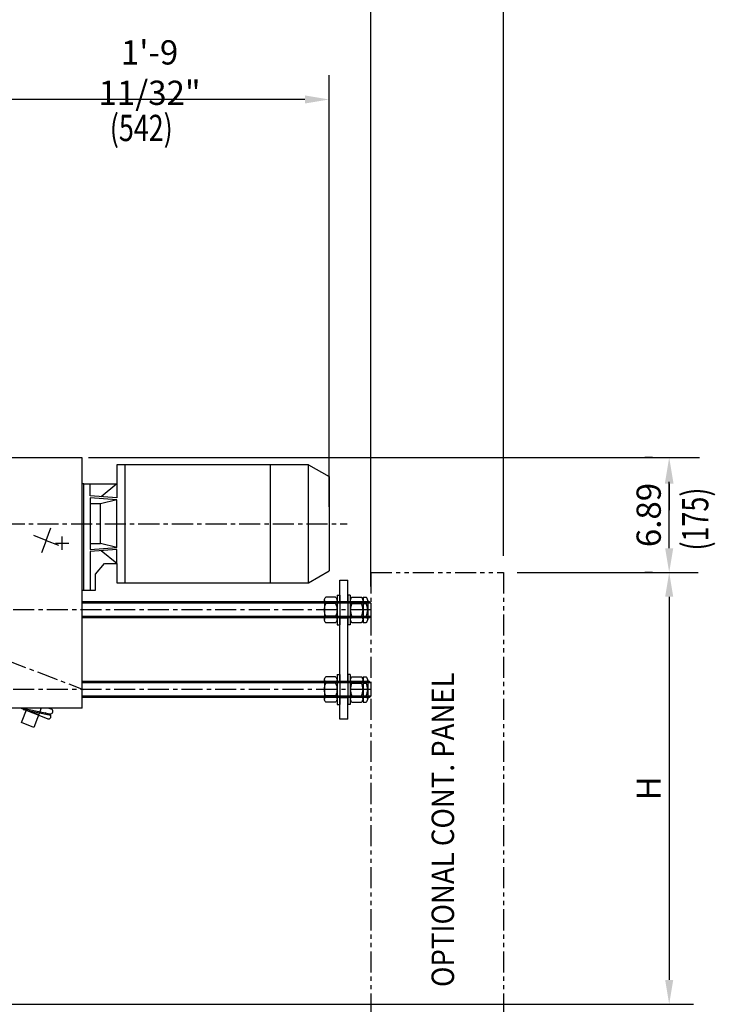
# Model space of a CAD drawing. Extents: x 236 to 398, y -191 to 24.
# Drawn here: x 281 to 322, y -84 to -25 of the extents above; entities that cross this region are included whole.
import ezdxf
from ezdxf.enums import TextEntityAlignment as Align

# ---------------------------------------------------------------- set-up
doc = ezdxf.new("R2010")
doc.units = 0
doc.header["$MEASUREMENT"] = 0
for name, pattern in [('AUSGEZOGEN', [0]), ('CENTER', [2, 1.25, -0.25, 0.25, -0.25]), ('PHANTOM', [2.5, 1.25, -0.25, 0.25, -0.25, 0.25, -0.25])]:
    doc.linetypes.add(name, pattern=pattern)
doc.layers.get('DEFPOINTS').update_dxf_attribs({"linetype": 'CONTINUOUS'})
for name, color, linetype in [('1', 7, 'CONTINUOUS'), ('2', 1, 'CENTER'), ('4', 8, 'CONTINUOUS'), ('DIM', 7, 'CONTINUOUS'), ('GETR', 7, 'AUSGEZOGEN'), ('MOTOR', 7, 'AUSGEZOGEN'), ('PHA', 8, 'PHANTOM')]:
    doc.layers.add(name, color=color, linetype=linetype)
doc.styles.add('ROMANS', font='ROMANS.SHX', dxfattribs={"width": 0.75})
doc.dimstyles.get("Standard").update_dxf_attribs({"dimtxt": 0.18, "dimasz": 0.18, "dimexe": 0.18, "dimexo": 0.0625, "dimgap": 0.09, "dimtad": 0, "dimtih": 1, "dimtoh": 1, "dimdec": 4, "dimzin": 0, "dimdsep": 46, "dimtxsty": 'Standard', "dimcen": 0.09, "dimadec": 0, "dimazin": 0, "dimtfac": 1, "dimtdec": 4, "dimtofl": 0, "dimtmove": 0, "dimatfit": 3, "dimfxl": 0, "dimtolj": 1, "dimtzin": 0, "dimarcsym": 0})

# ---------------------------------------------------------------- blocks, each defined once
blk = doc.blocks.new('*D111')
at = {"layer": 'DEFPOINTS', "color": 0}
for p in [(319.598, -58.123), (273.303, -83.753), (319.598, -83.753)]:
    blk.add_point(p, dxfattribs=at)
at = {"layer": 'DIM', "color": 0, "lineweight": -2}
for p, q in [((318.598, -58.123), (318.158, -58.123)), ((319.598, -59.563), (319.598, -82.313)), ((274.303, -83.753), (321.038, -83.753))]:
    blk.add_line(p, q, dxfattribs=at)
at = {"layer": 'DIM', "color": 0}
for points in [[(319.358, -59.563), (319.838, -59.563), (319.598, -58.123)], [(319.358, -82.313), (319.838, -82.313), (319.598, -83.753)]]:
    blk.add_solid(points, dxfattribs=at)
at = {"layer": 'DIM', "color": 0, "insert": (318.379, -70.938), "char_height": 1.44, "attachment_point": 5, "rotation": 90, "style": 'ROMANS'}
blk.add_mtext('\\A1;H', dxfattribs=at)
blk = doc.blocks.new('*D113')
at = {"layer": 'DEFPOINTS', "color": 0}
for p in [(278.052, -30.032), (278.052, -47.866), (299.39, -55.228)]:
    blk.add_point(p, dxfattribs=at)
at = {"layer": 'DIM', "color": 0, "lineweight": -2}
for p, q in [((278.052, -46.866), (278.052, -28.592)), ((299.39, -54.228), (299.39, -28.592)), ((297.95, -30.032), (279.492, -30.032))]:
    blk.add_line(p, q, dxfattribs=at)
at = {"layer": 'DIM', "color": 0}
for points in [[(279.492, -29.792), (279.492, -30.272), (278.052, -30.032)], [(297.95, -29.792), (297.95, -30.272), (299.39, -30.032)]]:
    blk.add_solid(points, dxfattribs=at)
at = {"layer": 'DIM', "color": 0, "insert": (288.721, -28.435), "char_height": 1.44, "attachment_point": 5, "style": 'ROMANS'}
blk.add_mtext('\\A1;1\'-9 11/32"', dxfattribs=at)
blk = doc.blocks.new('*D114')
at = {"layer": 'DEFPOINTS', "color": 0}
for p in [(301.871, -21.333), (266.241, -47.315), (301.871, -59.952)]:
    blk.add_point(p, dxfattribs=at)
at = {"layer": 'DIM', "color": 0, "lineweight": -2}
for p, q in [((266.241, -46.315), (266.241, -19.893)), ((301.871, -58.952), (301.871, -19.893)), ((267.681, -21.333), (300.431, -21.333))]:
    blk.add_line(p, q, dxfattribs=at)
at = {"layer": 'DIM', "color": 0}
for points in [[(267.681, -21.093), (267.681, -21.573), (266.241, -21.333)], [(300.431, -21.093), (300.431, -21.573), (301.871, -21.333)]]:
    blk.add_solid(points, dxfattribs=at)
at = {"layer": 'DIM', "color": 0, "insert": (284.056, -19.736), "char_height": 1.44, "attachment_point": 5, "style": 'ROMANS'}
blk.add_mtext('\\A1;2\'-11 5/8"', dxfattribs=at)
blk = doc.blocks.new('*D116')
at = {"layer": 'DEFPOINTS', "color": 0}
for p in [(301.871, -21.129), (309.745, -21.318), (309.745, -58.123)]:
    blk.add_point(p, dxfattribs=at)
at = {"layer": 'DIM', "color": 0, "lineweight": -2}
for p, q in [((309.745, -57.123), (309.745, -19.878)), ((303.311, -21.318), (308.305, -21.318)), ((301.871, -22.129), (301.871, -22.758))]:
    blk.add_line(p, q, dxfattribs=at)
at = {"layer": 'DIM', "color": 0}
for points in [[(303.311, -21.078), (303.311, -21.558), (301.871, -21.318)], [(308.305, -21.078), (308.305, -21.558), (309.745, -21.318)]]:
    blk.add_solid(points, dxfattribs=at)
at = {"layer": 'DIM', "color": 0, "insert": (305.808, -19.721), "char_height": 1.44, "attachment_point": 5, "style": 'ROMANS'}
blk.add_mtext('\\A1;7 7/8"', dxfattribs=at)
blk = doc.blocks.new('MM3')
at = {"layer": '1'}
for p, q in [((0, 0), (12, 0)), ((0, -33), (0, 0)), ((12, -33), (12, 0)), ((0, -153), (0, -57)), ((12, -153), (12, -57)), ((0, -210), (0, -177)), ((12, -210), (12, -177)), ((12, -210), (0, -210))]:
    blk.add_line(p, q, dxfattribs=at)
at = {"layer": '4'}
for p, q in [((0, -33), (12, -33)), ((0, -57), (12, -57)), ((0, -153), (12, -153)), ((0, -177), (12, -177))]:
    blk.add_line(p, q, dxfattribs=at)
blk = doc.blocks.new('X17')
at = {"layer": '1'}
blk.add_blockref('MM3', (0, 210), dxfattribs=at)
blk = doc.blocks.new('M24')
at = {"layer": '1'}
for p, q in [((2.4, 19.2), (16.8, 19.2)), ((0, 14.4), (0, -14.4)), ((2.4, 9.6), (16.8, 9.6)), ((19.2, 14.4), (19.2, -14.4)), ((2.4, -9.6), (16.8, -9.6)), ((2.4, -19.2), (16.8, -19.2))]:
    blk.add_line(p, q, dxfattribs=at)
for centre, radius, start, end in [((6, 14.4), 6, 126.8699, 233.1301), ((13.2, 14.4), 6, 306.8699, 53.1301), ((20.4, 0), 20.4, 151.9275, 208.0725), ((-1.2, 0), 20.4, 331.9275, 28.0725), ((6, -14.4), 6, 126.8699, 233.1301), ((13.2, -14.4), 6, 306.8699, 53.1301)]:
    blk.add_arc(centre, radius, start, end, dxfattribs=at)
blk = doc.blocks.new('PALM24')
at = {"layer": '1'}
for p, q in [((0, 19.2), (4.6, 19.2)), ((0, 19.2), (0, -19.2)), ((0, 9.6), (4.6, 9.6)), ((7, 14.4), (7, -14.4)), ((0, -9.6), (4.6, -9.6)), ((0, -19.2), (4.6, -19.2))]:
    blk.add_line(p, q, dxfattribs=at)
for centre, radius, start, end in [((1, 14.4), 6, 306.8699, 53.1301), ((-13.4, 0), 20.4, 331.9275, 28.0725), ((1, -14.4), 6, 306.8699, 53.1301)]:
    blk.add_arc(centre, radius, start, end, dxfattribs=at)
blk = doc.blocks.new('*D121')
at = {"layer": 'DEFPOINTS', "color": 0}
for p in [(319.598, -51.295), (319.598, -51.295), (319.598, -58.123)]:
    blk.add_point(p, dxfattribs=at)
at = {"layer": 'DIM', "color": 0, "lineweight": -2}
for p, q in [((318.598, -51.295), (318.158, -51.295)), ((319.598, -56.683), (319.598, -52.735)), ((318.598, -58.123), (318.158, -58.123))]:
    blk.add_line(p, q, dxfattribs=at)
at = {"layer": 'DIM', "color": 0}
for points in [[(319.358, -52.735), (319.838, -52.735), (319.598, -51.295)], [(319.358, -56.683), (319.838, -56.683), (319.598, -58.123)]]:
    blk.add_solid(points, dxfattribs=at)
at = {"layer": 'DIM', "color": 0, "insert": (318.379, -54.709), "char_height": 1.44, "attachment_point": 5, "rotation": 90, "style": 'ROMANS'}
blk.add_mtext('\\A1;6.89', dxfattribs=at)

msp = doc.modelspace()

# ---------------------------------------------------------------- linework, layer by layer
at = {"layer": '1'}
for p, q in [((284.705248, -51.30717), (279.980836, -51.30717)), ((284.705248, -66.189067), (284.705248, -51.30717)), ((298.158011, -51.724082), (299.390295, -52.42487)), ((299.390295, -52.42487), (299.390295, -58.031172)), ((298.158011, -58.73196), (299.390295, -58.031172)), ((301.791871, -59.873693), (284.705248, -59.873693)), ((301.791871, -59.873693), (301.870612, -59.952433)), ((301.870612, -59.952433), (301.870612, -60.739835)), ((301.870612, -60.739835), (301.791871, -60.818575)), ((301.791871, -60.818575), (284.705248, -60.818575)), ((301.791871, -64.598105), (284.705248, -64.598105)), ((301.791871, -64.598105), (301.870612, -64.676845)), ((301.870612, -64.676845), (301.870612, -65.464247)), ((301.870612, -65.464247), (301.791871, -65.542987)), ((301.791871, -65.542987), (284.705248, -65.542987)), ((284.705248, -66.189067), (279.980836, -66.189067)), ((282.648795, -66.806704), (281.043109, -66.189067)), ((281.184818, -66.189067), (282.786544, -66.519983)), ((281.2159, -66.255533), (282.847833, -66.592689)), ((282.132996, -66.58495), (281.398088, -66.302263)), ((282.27434, -66.217496), (282.200433, -66.189067)), ((282.847833, -66.592689), (282.510616, -66.462976)), ((282.741515, -66.189067), (282.850269, -66.211536)), ((282.898112, -66.229939), (282.828465, -66.189067))]:
    msp.add_line(p, q, dxfattribs=at)
msp.add_lwpolyline([(282.285275, -66.189067), (281.850309, -67.319859), (281.115401, -67.037172), (281.44163, -66.189067)], dxfattribs=at)
for centre, start, end in [((282.705332, -66.659723), 239.5939468, 25.19275691), ((282.818407, -66.365759), 258.32696671, 78.32696671)]:
    msp.add_arc(centre, 0.15748, start, end, dxfattribs=at)
at = {"layer": '2'}
for p, q in [((278.051701, -55.228021), (300.455424, -55.228021)), ((282.57961, -56.212245), (282.862297, -55.477337)), ((282.57961, -56.212245), (281.844702, -55.929558)), ((282.57961, -56.212245), (282.296923, -56.947153)), ((282.57961, -56.212245), (283.314518, -56.494932)), ((301.870612, -60.346134), (262.500512, -60.346134)), ((280.188048, -63.306947), (284.772919, -65.070546)), ((301.870612, -65.070546), (262.500512, -65.070546))]:
    msp.add_line(p, q, dxfattribs=at)
at = {"layer": '2', "linetype": 'Continuous'}
for p, q in [((283.524145, -56.779614), (283.524145, -55.992212)), ((283.130444, -56.385913), (283.917846, -56.385913))]:
    msp.add_line(p, q, dxfattribs=at)
at = {"layer": '4'}
for p, q in [((299.862704, -59.460794), (300.020185, -59.460794)), ((299.862704, -59.460794), (299.862704, -61.232449)), ((300.020185, -59.460794), (300.020185, -61.232449)), ((300.650106, -59.459594), (300.492626, -59.459594)), ((300.650106, -59.459594), (300.492626, -59.459594)), ((300.492626, -59.459594), (300.492626, -61.231249)), ((300.650106, -59.459594), (300.650106, -61.231249)), ((301.870612, -59.952433), (284.705248, -59.952433)), ((300.020185, -59.87418), (299.547743, -59.87418)), ((301.870612, -60.739835), (284.705248, -60.739835)), ((300.020185, -60.819063), (299.547743, -60.819063)), ((299.862704, -61.232449), (300.020185, -61.232449)), ((300.650106, -61.231249), (300.492626, -61.231249)), ((299.862704, -64.185206), (300.020185, -64.185206)), ((299.862704, -64.185206), (299.862704, -65.956861)), ((300.020185, -64.185206), (300.020185, -65.956861)), ((300.650106, -64.184006), (300.492626, -64.184006)), ((300.492626, -64.184006), (300.492626, -65.955661)), ((300.650106, -64.184006), (300.650106, -65.955661)), ((301.870612, -64.676845), (284.705248, -64.676845)), ((300.020185, -64.598592), (299.547743, -64.598592)), ((301.870612, -65.464247), (284.705248, -65.464247)), ((300.020185, -65.543475), (299.547743, -65.543475)), ((299.862704, -65.956861), (300.020185, -65.956861)), ((300.650106, -65.955661), (300.492626, -65.955661))]:
    msp.add_line(p, q, dxfattribs=at)
at = {"layer": 'DIM'}
for p, q in [((285.090367, -51.294986), (321.398387, -51.294986)), ((319.598387, -52.854986), (319.598387, -54.414986)), ((310.568678, -58.122982), (321.323749, -58.122982))]:
    msp.add_line(p, q, dxfattribs=at)
msp.add_solid([(319.338387, -52.854986), (319.858387, -52.854986), (319.598387, -51.294986)], dxfattribs=at)
at = {"layer": 'GETR'}
for p, q in [((284.823358, -52.865815), (284.705248, -52.865815)), ((284.823358, -59.165031), (284.823358, -52.865815)), ((284.705248, -59.165031), (284.823358, -59.165031))]:
    msp.add_line(p, q, dxfattribs=at)
at = {"layer": 'MOTOR'}
for p, q in [((287.264305, -51.724082), (286.776115, -51.724082)), ((286.776115, -51.724082), (286.776115, -52.865815)), ((298.158011, -51.724082), (287.264305, -51.724082)), ((287.264305, -58.73196), (287.264305, -51.724082)), ((295.913915, -58.73196), (295.913915, -51.724082)), ((298.158011, -58.73196), (298.158011, -51.724082)), ((284.823358, -59.165031), (284.823358, -52.865815)), ((284.823358, -52.865815), (285.1895, -52.865815)), ((285.1895, -52.865815), (286.776115, -52.865815)), ((285.1895, -53.574477), (285.1895, -52.865815)), ((286.776115, -52.865815), (285.837554, -53.622719)), ((286.776115, -52.865815), (286.776115, -53.692587)), ((286.776115, -53.692587), (285.1895, -53.574477)), ((286.776115, -53.810697), (285.1895, -53.692587)), ((285.1895, -53.692587), (285.1895, -56.763455)), ((285.799737, -54.046918), (285.1895, -54.046918)), ((286.776115, -53.810697), (285.799737, -54.046918)), ((285.799737, -56.409124), (285.799737, -54.046918)), ((286.776115, -56.645344), (286.776115, -53.810697)), ((285.1895, -56.409124), (285.799737, -56.409124)), ((285.1895, -56.763455), (286.776115, -56.645344)), ((286.776115, -56.645344), (285.799737, -56.409124)), ((286.776115, -56.763455), (285.1895, -56.881565)), ((285.1895, -56.881565), (285.1895, -59.165031)), ((286.776115, -57.590227), (285.837554, -56.833323)), ((286.776115, -57.590227), (286.776115, -56.763455)), ((285.516272, -58.220148), (286.043831, -57.590227)), ((286.043831, -57.590227), (286.776115, -57.590227)), ((286.776115, -57.590227), (286.776115, -58.73196)), ((285.516272, -59.165031), (285.516272, -58.220148)), ((286.776115, -58.73196), (287.264305, -58.73196)), ((287.264305, -58.73196), (298.158011, -58.73196)), ((284.823358, -59.165031), (285.1895, -59.165031)), ((285.1895, -59.165031), (285.516272, -59.165031))]:
    msp.add_line(p, q, dxfattribs=at)
at = {"layer": 'PHA'}
for p, q in [((301.870612, -58.122982), (301.870612, -84.800805)), ((301.870612, -58.122982), (309.744632, -58.122982)), ((309.744632, -58.122982), (309.744632, -84.800805))]:
    msp.add_line(p, q, dxfattribs=at)

# ---------------------------------------------------------------- block references
at = {"layer": '2', "xscale": 0.03937010000001351, "yscale": 0.03937010000001351, "zscale": 0.0393701}
msp.add_blockref('X17', (300.020185, -66.841488), dxfattribs=at)
at = {"layer": '4', "yscale": 0.03937010000001351, "zscale": 0.0393701}
for name, p, xscale in [('M24', (299.862704, -60.346621), -0.03937010000001351), ('M24', (300.650106, -60.345421), 0.03937010000001351), ('PALM24', (301.406012, -60.345421), 0.03937010000001351), ('M24', (299.862704, -65.071033), -0.03937010000001351), ('M24', (300.650106, -65.069833), 0.03937010000001351), ('PALM24', (301.406012, -65.069833), 0.03937010000001351)]:
    msp.add_blockref(name, p, dxfattribs=dict(at, xscale=xscale))

# ---------------------------------------------------------------- texts
at = {"layer": 'DIM', "style": 'ROMANS', "width": 0.75}
msp.add_text('(542)', height=1.56, dxfattribs=at).set_placement((288.227301, -31.923854), align=Align.MIDDLE)
msp.add_text('(175)', height=1.56, rotation=90, dxfattribs=at).set_placement((321.344241, -54.948153), align=Align.MIDDLE)
at = {"layer": 'DIM', "style": 'ROMANS', "width": 0.9}
msp.add_text('OPTIONAL CONT. PANEL', height=1.33389117, rotation=90, dxfattribs=at).set_placement((306.812055, -82.73864))

# ---------------------------------------------------------------- dimensions: what is measured, and where the dimension line sits
at = {"layer": 'DIM'}
for base, p1, p2, picture, middle in [((301.870612, -21.332508), (266.24056, -47.31463), (301.870612, -59.952433), '*D114', (284.055586, -19.736165)), ((309.744632, -21.317512), (301.870612, -21.129174), (309.744632, -58.122982), '*D116', (305.807622, -19.72117)), ((278.0515897, -30.0315871), (299.3902953, -55.2280208), (278.0515897, -47.865811), '*D113', (288.7209425, -28.4352442))]:
    dim = msp.add_linear_dim(base=base, p1=p1, p2=p2, dimstyle='Standard', override={"dimscale": 16, "dimtxt": 0.09, "dimasz": 0.09, "dimexe": 0.09, "dimgap": 0.0312, "dimtad": 1, "dimtih": 0, "dimtoh": 0, "dimdec": 5, "dimzin": 3, "dimlunit": 4, "dimtxsty": 'ROMANS', "dimtdec": 5, "dimfrac": 2}, dxfattribs=at)
    dim.commit()
    dim.dimension.update_dxf_attribs({"geometry": picture, "text_midpoint": middle})
for base, p2, text, picture, middle in [((319.598387, -51.294986), (319.598387, -51.294986), '6.89', '*D121', (318.379187, -54.708984)), ((319.598387, -83.752776), (273.303356, -83.752776), 'H', '*D111', (318.379187, -70.937879))]:
    dim = msp.add_linear_dim(base=base, p1=(319.598387, -58.122982), p2=p2, angle=90, text=text, dimstyle='Standard', override={"dimscale": 16, "dimtxt": 0.09, "dimasz": 0.09, "dimexe": 0.09, "dimgap": 0.0312, "dimtad": 1, "dimtih": 0, "dimtoh": 0, "dimdec": 5, "dimzin": 3, "dimlunit": 4, "dimtxsty": 'ROMANS', "dimtdec": 5, "dimfrac": 2}, dxfattribs=at)
    dim.commit()
    dim.dimension.update_dxf_attribs({"geometry": picture, "text_midpoint": middle})

doc.saveas('drawing.dxf')
